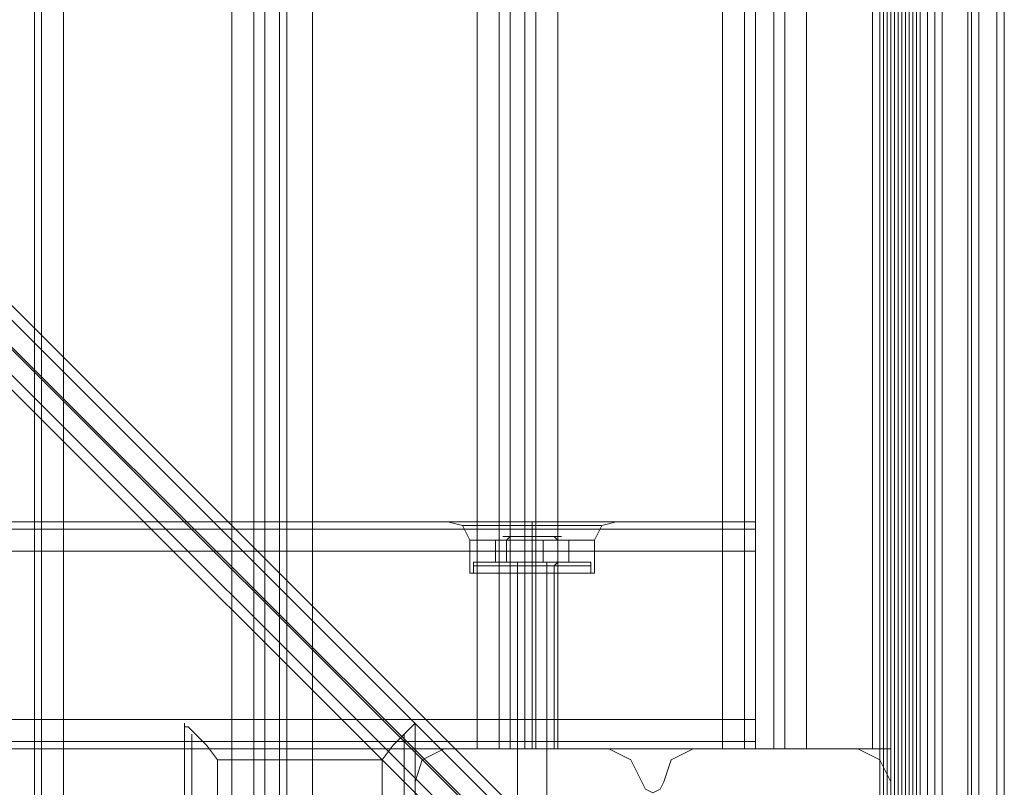
# Model space of a CAD drawing. Units: millimetres. Extents: x -281 to 7171, y -2868 to 4836.
# Drawn here: x 5507 to 5693, y 21 to 166 of the extents above; entities that cross this region are included whole.
import ezdxf

# ---------------------------------------------------------------- set-up
doc = ezdxf.new("R2010")
doc.units = ezdxf.units.MM
doc.header["$MEASUREMENT"] = 0

# ---------------------------------------------------------------- blocks, each defined once
blk = doc.blocks.new('WMF0')
at = {"color": 140, "lineweight": 0}
for points in [[(4150.252, -4345.081), (4150.252, -4344.389), (4638.191, -4344.389), (4640.613, -4341.621), (4404.257, -4105.264), (4404.257, -4090.384), (4640.613, -3853.682), (4638.191, -3851.259)], [(4641.651, -4341.621), (4640.613, -4341.621), (4640.613, -3853.682), (4641.651, -3853.682)], [(4640.613, -3853.682), (4640.613, -4341.621)], [(4640.959, -3853.682), (4640.959, -4341.621)], [(4641.305, -3853.682), (4641.305, -4341.621)], [(4641.305, -3853.682), (4641.305, -4341.621)], [(4641.651, -4341.621), (4641.651, -3853.682)], [(4641.651, -3853.682), (4641.651, -4341.621)], [(4641.651, -4341.621), (4641.651, -3853.682)], [(4641.998, -4341.621), (4641.998, -3853.682)], [(4641.998, -4341.621), (4641.998, -3853.682)], [(4642.69, -4341.621), (4642.69, -3853.682)], [(4642.69, -4341.621), (4642.69, -3853.682)], [(4643.036, -4341.621), (4643.036, -3853.682)], [(4643.382, -3853.682), (4643.382, -4341.621)], [(4643.382, -4341.621), (4643.382, -3853.682)], [(4643.382, -4341.621), (4643.382, -3853.682)], [(4643.382, -4341.621), (4643.382, -3853.682)], [(4643.382, -4341.621), (4643.382, -3853.682)], [(4643.728, -4341.621), (4643.728, -3853.682)], [(4644.074, -4341.621), (4644.074, -3853.682)], [(4644.42, -4341.621), (4644.42, -3853.682)], [(4645.112, -4341.621), (4645.112, -3853.682)], [(4645.804, -3853.682), (4648.919, -3853.682), (4648.919, -4341.621), (4645.804, -4341.621)], [(4645.804, -4341.621), (4645.804, -3853.682)], [(4646.496, -4341.621), (4649.265, -4341.621), (4649.265, -3853.682)], [(4646.496, -4341.621), (4646.496, -3853.682)], [(4648.919, -4341.621), (4648.919, -3853.682)], [(4649.957, -4341.621), (4649.957, -3853.682)], [(4639.575, -4343.005), (4401.142, -4104.918)], [(4401.489, -4105.264), (4640.267, -4344.043)], [(4641.998, -4341.621), (4405.641, -4105.264)], [(4150.252, -4344.389), (4386.608, -4107.687), (4401.489, -4107.687), (4638.191, -4344.389), (4638.191, -4345.081)], [(4401.489, -4109.071), (4638.191, -4345.773)]]:
    blk.add_lwpolyline(points, dxfattribs=at)
at = {"color": 30, "lineweight": 0}
for points in [[(4560.674, -3863.025), (4560.674, -4332.623)], [(4560.674, -3863.025), (4560.674, -4332.623)], [(4561.366, -3863.025), (4561.366, -4332.623)], [(4561.366, -3863.025), (4561.366, -4332.623)], [(4563.443, -3863.025), (4579.361, -3863.025), (4579.361, -4332.623), (4563.443, -4332.623)], [(4563.443, -3863.025), (4563.443, -4332.623)], [(4581.438, -3863.025), (4581.438, -4332.623)], [(4581.438, -3863.025), (4581.438, -4332.623)], [(4583.86, -3863.025), (4582.476, -3863.025), (4582.476, -4332.623), (4583.86, -4332.623)], [(4582.476, -3863.025), (4583.86, -3863.025), (4583.86, -4332.623), (4582.476, -4332.623)], [(4582.476, -4332.623), (4582.476, -3863.025)], [(4583.86, -4332.623), (4583.86, -3863.025)], [(4584.552, -3863.025), (4584.552, -4332.623)], [(4584.552, -3863.025), (4584.552, -4332.623)], [(4643.382, -4320.165), (4641.651, -4320.165), (4641.651, -4300.094), (4639.921, -4300.094), (4639.921, -3895.208), (4641.651, -3895.208), (4641.651, -3875.137), (4643.382, -3875.137)], [(4643.382, -4320.165), (4641.651, -4320.165), (4641.651, -4300.094), (4639.921, -4300.094), (4639.921, -3895.208), (4641.651, -3895.208), (4641.651, -3875.137), (4643.382, -3875.137)], [(4642.344, -4320.165), (4642.344, -3875.137)], [(4642.344, -3875.137), (4642.344, -4320.165), (4643.382, -4320.165)], [(4642.344, -4320.165), (4642.344, -3875.137), (4642.344, -4320.165), (4643.382, -4320.165)], [(4642.344, -4320.165), (4642.344, -3875.137)], [(4642.344, -3875.137), (4642.344, -4320.165)], [(4642.344, -4320.165), (4642.344, -3875.137)], [(4642.344, -3875.137), (4642.344, -4320.165), (4643.382, -4320.165)], [(4652.379, -4320.165), (4643.382, -4320.165), (4643.382, -3875.137), (4652.379, -3875.137)], [(4652.379, -3875.137), (4643.382, -3875.137), (4643.382, -4320.165), (4652.379, -4320.165)], [(4652.379, -3875.137), (4643.382, -3875.137), (4643.382, -4320.165), (4652.379, -4320.165)], [(4652.379, -4320.165), (4643.382, -4320.165), (4643.382, -3875.137), (4652.379, -3875.137)], [(4652.379, -4320.165), (4643.382, -4320.165), (4643.382, -3875.137), (4652.379, -3875.137)], [(4652.379, -3875.137), (4643.382, -3875.137), (4643.382, -4320.165), (4652.379, -4320.165)], [(4649.265, -4320.165), (4649.265, -3875.137)], [(4649.265, -4320.165), (4649.265, -3875.137)], [(4649.265, -4320.165), (4649.265, -3875.137)], [(4649.265, -4320.165), (4649.265, -3875.137)], [(4649.265, -4320.165), (4649.265, -3875.137)], [(4649.265, -4320.165), (4649.265, -3875.137)], [(4649.265, -4320.165), (4649.265, -3875.137)], [(4649.265, -4320.165), (4649.265, -3875.137)], [(4649.265, -4320.165), (4649.265, -3875.137)], [(4649.265, -4320.165), (4649.265, -3875.137)], [(4649.265, -4320.165), (4649.265, -3875.137)], [(4649.265, -4320.165), (4649.265, -3875.137)], [(4651.687, -4320.165), (4651.687, -3875.137)], [(4651.687, -3875.137), (4651.687, -4320.165)], [(4651.687, -4320.165), (4651.687, -3875.137)], [(4651.687, -3875.137), (4651.687, -4320.165)], [(4651.687, -4320.165), (4651.687, -3875.137)], [(4651.687, -3875.137), (4651.687, -4320.165)], [(4651.687, -4320.165), (4651.687, -3875.137)], [(4651.687, -3875.137), (4651.687, -4320.165)], [(4651.687, -4320.165), (4651.687, -3875.137)], [(4651.687, -3875.137), (4651.687, -4320.165)], [(4651.687, -4320.165), (4651.687, -3875.137)], [(4651.687, -3875.137), (4651.687, -4320.165)], [(4652.379, -4320.165), (4652.379, -3875.137)], [(4652.379, -4320.165), (4652.379, -3875.137)], [(4652.379, -4320.165), (4652.379, -3875.137)], [(4652.379, -4320.165), (4652.379, -3875.137)], [(4652.379, -4320.165), (4652.379, -3875.137)], [(4652.379, -4320.165), (4652.379, -3875.137)], [(4652.379, -4306.669), (4652.379, -3888.979)], [(4652.379, -4306.669), (4652.379, -3888.979)], [(4652.379, -4306.669), (4652.379, -3888.979)], [(4652.379, -4306.669), (4652.379, -3888.979)], [(4652.379, -4306.669), (4652.379, -3888.979)], [(4652.379, -4306.669), (4652.379, -3888.979)], [(4652.379, -4306.669), (4652.379, -3888.979)], [(4652.379, -4306.669), (4652.379, -3888.979)], [(4652.379, -4306.669), (4652.379, -3888.979)], [(4652.379, -4306.669), (4652.379, -3888.979)], [(4652.379, -4306.669), (4652.379, -3888.979)], [(4652.379, -4306.669), (4652.379, -3888.979)], [(4604.623, -3895.208), (4604.623, -4300.094)], [(4604.623, -3895.208), (4604.623, -4300.094)], [(4607.046, -3895.208), (4605.662, -3895.208), (4605.662, -4300.094)], [(4605.662, -4300.094), (4605.662, -3895.208)], [(4605.662, -3895.208), (4607.046, -3895.208), (4607.046, -4300.094)], [(4607.046, -4300.094), (4607.046, -3895.208)], [(4608.084, -3895.208), (4608.084, -4300.094)], [(4608.084, -3895.208), (4608.084, -4300.094)], [(4625.733, -3895.208), (4610.16, -3895.208), (4610.16, -4300.094)], [(4625.733, -3895.208), (4625.733, -4300.094)], [(4627.809, -3895.208), (4627.809, -4300.094)], [(4627.809, -3895.208), (4627.809, -4300.094)], [(4628.847, -3895.208), (4628.847, -4300.094)], [(4628.847, -3895.208), (4628.847, -4300.094)], [(4630.578, -4300.094), (4630.578, -3895.208), (4639.921, -3895.208)], [(4639.921, -4300.094), (4630.578, -4300.094), (4630.578, -3895.208)], [(4630.578, -3895.208), (4630.578, -4300.094)], [(4630.578, -4300.094), (4630.578, -3895.208)], [(4639.921, -3895.208), (4630.578, -3895.208), (4630.578, -4300.094), (4639.921, -4300.094)], [(4630.578, -3895.208), (4630.578, -4300.094)], [(4630.578, -4300.094), (4630.578, -3895.208)], [(4639.921, -3895.208), (4630.578, -3895.208), (4630.578, -4300.094), (4639.921, -4300.094)], [(4630.578, -3895.208), (4630.578, -4300.094)], [(4630.578, -4300.094), (4630.578, -3895.208), (4639.921, -3895.208)], [(4639.921, -4300.094), (4630.578, -4300.094), (4630.578, -3895.208)], [(4630.578, -3895.208), (4630.578, -4300.094)], [(4630.578, -4300.094), (4630.578, -3895.208), (4639.921, -3895.208)], [(4639.921, -4300.094), (4630.578, -4300.094), (4630.578, -3895.208)], [(4630.578, -3895.208), (4630.578, -4300.094)], [(4630.578, -4300.094), (4630.578, -3895.208)], [(4639.921, -3895.208), (4630.578, -3895.208), (4630.578, -4300.094), (4639.921, -4300.094)], [(4630.578, -3895.208), (4630.578, -4300.094)], [(4631.616, -4300.094), (4631.616, -3895.208)], [(4631.616, -4300.094), (4631.616, -3895.208)], [(4631.616, -4300.094), (4631.616, -3895.208)], [(4631.616, -4300.094), (4631.616, -3895.208)], [(4631.616, -4300.094), (4631.616, -3895.208)], [(4631.616, -4300.094), (4631.616, -3895.208)], [(4631.616, -4300.094), (4631.616, -3895.208)], [(4631.616, -4300.094), (4631.616, -3895.208)], [(4631.616, -4300.094), (4631.616, -3895.208)], [(4631.616, -4300.094), (4631.616, -3895.208)], [(4631.616, -4300.094), (4631.616, -3895.208)], [(4631.616, -4300.094), (4631.616, -3895.208)], [(4633.692, -4300.094), (4633.692, -3895.208)], [(4633.692, -4300.094), (4633.692, -3895.208)], [(4633.692, -4300.094), (4633.692, -3895.208)], [(4633.692, -4300.094), (4633.692, -3895.208)], [(4633.692, -4300.094), (4633.692, -3895.208)], [(4633.692, -4300.094), (4633.692, -3895.208)], [(4633.692, -4300.094), (4633.692, -3895.208)], [(4633.692, -4300.094), (4633.692, -3895.208)], [(4633.692, -4300.094), (4633.692, -3895.208)], [(4633.692, -4300.094), (4633.692, -3895.208)], [(4633.692, -4300.094), (4633.692, -3895.208)], [(4633.692, -4300.094), (4633.692, -3895.208)], [(4640.959, -4300.094), (4639.921, -4300.094), (4639.921, -3895.208), (4640.959, -3895.208)], [(4640.959, -4300.094), (4640.959, -3895.208)], [(4640.959, -4300.094), (4640.959, -3895.208)], [(4640.959, -4300.094), (4640.959, -3895.208)], [(4640.959, -4300.094), (4640.959, -3895.208)], [(4640.959, -4300.094), (4640.959, -3895.208)], [(4181.743, -4278.639), (4606.354, -4278.639)], [(4181.743, -4278.639), (4606.354, -4278.639)], [(4181.743, -4278.639), (4606.354, -4278.639)], [(4181.743, -4278.639), (4606.354, -4278.639)], [(4599.779, -4278.639), (4601.163, -4278.985), (4601.855, -4280.369)], [(4599.779, -4278.639), (4601.163, -4278.985), (4601.855, -4280.369)], [(4606.354, -4278.639), (4607.046, -4278.639), (4607.738, -4278.639), (4608.43, -4278.639), (4609.122, -4278.639)], [(4606.354, -4278.639), (4607.046, -4278.639), (4607.738, -4278.639), (4608.43, -4278.639), (4609.122, -4278.639)], [(4609.122, -4278.639), (4608.776, -4278.639), (4608.43, -4278.639), (4607.738, -4278.639), (4607.046, -4278.639), (4606.7, -4278.639), (4606.354, -4278.639)], [(4609.122, -4278.639), (4608.776, -4278.639), (4608.43, -4278.639), (4607.738, -4278.639), (4607.046, -4278.639), (4606.7, -4278.639), (4606.354, -4278.639)], [(4607.738, -4278.639), (4607.738, -4278.985), (4607.738, -4280.369)], [(4607.738, -4278.639), (4607.738, -4278.985), (4607.738, -4280.369)], [(4607.738, -4278.639), (4607.738, -4278.985), (4607.738, -4280.369)], [(4607.738, -4278.639), (4607.738, -4278.985), (4607.738, -4280.369)], [(4609.122, -4278.639), (4628.847, -4278.639)], [(4609.122, -4278.639), (4628.847, -4278.639)], [(4609.122, -4278.639), (4628.847, -4278.639)], [(4609.122, -4278.639), (4628.847, -4278.639)], [(4615.697, -4278.639), (4614.313, -4278.985), (4613.621, -4280.369)], [(4615.697, -4278.639), (4614.313, -4278.985), (4613.621, -4280.369)], [(4628.847, -4278.639), (4628.847, -4279.331), (4628.847, -4281.407)], [(4628.847, -4278.639), (4628.847, -4279.331), (4628.847, -4281.407)], [(4628.847, -4281.407), (4628.847, -4279.331), (4628.847, -4278.639)], [(4628.847, -4281.407), (4628.847, -4279.331), (4628.847, -4278.639)], [(4159.595, -4279.331), (4628.847, -4279.331)], [(4159.595, -4279.331), (4628.847, -4279.331)], [(4613.621, -4280.369), (4611.891, -4280.369), (4607.738, -4280.369), (4603.585, -4280.369), (4601.855, -4280.369)], [(4613.621, -4280.369), (4611.891, -4280.369), (4607.738, -4280.369), (4603.585, -4280.369), (4601.855, -4280.369)], [(4601.855, -4283.483), (4601.855, -4280.369)], [(4601.855, -4283.483), (4601.855, -4280.369)], [(4603.585, -4280.369), (4607.738, -4280.369), (4611.891, -4280.369), (4613.621, -4280.369)], [(4603.585, -4280.369), (4607.738, -4280.369), (4611.891, -4280.369), (4613.621, -4280.369)], [(4607.738, -4283.483), (4607.738, -4280.369)], [(4607.738, -4283.483), (4607.738, -4280.369)], [(4607.738, -4283.483), (4607.738, -4280.369)], [(4607.738, -4283.483), (4607.738, -4280.369)], [(4613.621, -4283.483), (4613.621, -4280.369)], [(4613.621, -4283.483), (4613.621, -4280.369)], [(4628.847, -4281.407), (4159.595, -4281.407)], [(4628.847, -4281.407), (4159.595, -4281.407)], [(4628.847, -4281.407), (4159.595, -4281.407)], [(4159.595, -4281.407), (4628.847, -4281.407)], [(4628.847, -4297.326), (4628.847, -4281.407)], [(4628.847, -4297.326), (4628.847, -4281.407)], [(4613.621, -4283.483), (4611.891, -4283.483), (4607.738, -4283.483), (4603.585, -4283.483), (4601.855, -4283.483)], [(4613.621, -4283.483), (4611.891, -4283.483), (4607.738, -4283.483), (4603.585, -4283.483), (4601.855, -4283.483)], [(4603.585, -4283.483), (4607.738, -4283.483), (4611.891, -4283.483), (4613.621, -4283.483)], [(4603.585, -4283.483), (4607.738, -4283.483), (4611.891, -4283.483), (4613.621, -4283.483)], [(4609.814, -4283.483), (4609.122, -4283.483), (4607.738, -4283.483), (4606.354, -4283.483), (4605.662, -4283.483)], [(4609.814, -4283.483), (4609.122, -4283.483), (4607.738, -4283.483), (4606.354, -4283.483), (4605.662, -4283.483)], [(4605.662, -4300.094), (4605.662, -4283.483)], [(4605.662, -4300.094), (4605.662, -4283.483)], [(4606.354, -4283.483), (4607.738, -4283.483), (4609.122, -4283.483), (4609.814, -4283.483)], [(4606.354, -4283.483), (4607.738, -4283.483), (4609.122, -4283.483), (4609.814, -4283.483)], [(4607.738, -4300.094), (4607.738, -4283.483)], [(4607.738, -4300.094), (4607.738, -4283.483)], [(4607.738, -4300.094), (4607.738, -4283.483)], [(4607.738, -4300.094), (4607.738, -4283.483)], [(4609.814, -4300.094), (4609.814, -4283.483)], [(4609.814, -4300.094), (4609.814, -4283.483)], [(4159.595, -4297.326), (4628.847, -4297.326)], [(4628.847, -4297.326), (4159.595, -4297.326)], [(4628.847, -4297.326), (4159.595, -4297.326)], [(4159.595, -4297.326), (4628.847, -4297.326)], [(4574.863, -4305.285), (4574.863, -4299.748), (4574.863, -4297.672)], [(4574.863, -4615.697), (4574.863, -4297.672)], [(4574.863, -4297.672), (4574.863, -4298.018), (4575.209, -4298.018), (4575.901, -4298.71), (4576.939, -4299.748), (4577.977, -4301.132)], [(4593.55, -4301.132), (4594.588, -4299.748), (4595.626, -4298.71), (4596.318, -4298.018), (4596.664, -4297.672)], [(4596.664, -4633), (4596.664, -4615.697), (4596.664, -4297.672)], [(4596.664, -4297.672), (4596.664, -4299.748), (4596.664, -4305.285)], [(4628.847, -4300.094), (4628.847, -4299.402), (4628.847, -4297.326)], [(4628.847, -4297.326), (4628.847, -4299.402), (4628.847, -4300.094)], [(4628.847, -4300.094), (4628.847, -4299.402), (4628.847, -4297.326)], [(4628.847, -4297.326), (4628.847, -4299.402), (4628.847, -4300.094)], [(4575.555, -4613.275), (4575.555, -4298.71)], [(4595.626, -4613.275), (4595.626, -4298.71)], [(4159.595, -4299.402), (4628.847, -4299.402)], [(4159.595, -4299.402), (4628.847, -4299.402)], [(4159.595, -4300.094), (4628.847, -4300.094)], [(4159.595, -4300.094), (4628.847, -4300.094)], [(4159.595, -4300.094), (4628.847, -4300.094)], [(4159.595, -4300.094), (4628.847, -4300.094)], [(4599.433, -4300.094), (4597.356, -4301.132), (4596.664, -4303.209)], [(4599.433, -4300.094), (4597.356, -4301.132), (4596.664, -4303.209)], [(4615.005, -4300.094), (4599.433, -4300.094)], [(4615.005, -4300.094), (4599.433, -4300.094)], [(4602.547, -4300.094), (4604.623, -4300.094), (4605.662, -4300.094)], [(4605.662, -4300.094), (4604.623, -4300.094), (4602.547, -4300.094)], [(4605.662, -4300.094), (4607.046, -4300.094)], [(4607.046, -4300.094), (4605.662, -4300.094)], [(4607.046, -4300.094), (4608.084, -4300.094), (4610.16, -4300.094)], [(4610.16, -4300.094), (4608.084, -4300.094), (4607.046, -4300.094)], [(4610.16, -4300.094), (4625.733, -4300.094)], [(4618.12, -4303.209), (4617.082, -4301.132), (4615.005, -4300.094)], [(4618.12, -4303.209), (4617.082, -4301.132), (4615.005, -4300.094)], [(4622.964, -4300.094), (4620.888, -4301.132), (4620.196, -4303.209)], [(4622.964, -4300.094), (4620.888, -4301.132), (4620.196, -4303.209)], [(4638.537, -4300.094), (4622.964, -4300.094)], [(4638.537, -4300.094), (4622.964, -4300.094)], [(4625.733, -4300.094), (4627.809, -4300.094), (4628.847, -4300.094)], [(4628.847, -4300.094), (4627.809, -4300.094), (4625.733, -4300.094)], [(4630.578, -4300.094), (4631.616, -4300.094), (4633.692, -4300.094)], [(4633.692, -4300.094), (4631.616, -4300.094), (4630.578, -4300.094)], [(4630.578, -4300.094), (4631.616, -4300.094), (4633.692, -4300.094)], [(4633.692, -4300.094), (4631.616, -4300.094), (4630.578, -4300.094)], [(4630.578, -4300.094), (4631.616, -4300.094), (4633.692, -4300.094)], [(4633.692, -4300.094), (4631.616, -4300.094), (4630.578, -4300.094)], [(4630.578, -4300.094), (4631.616, -4300.094), (4633.692, -4300.094)], [(4633.692, -4300.094), (4631.616, -4300.094), (4630.578, -4300.094)], [(4630.578, -4300.094), (4631.616, -4300.094), (4633.692, -4300.094)], [(4633.692, -4300.094), (4631.616, -4300.094), (4630.578, -4300.094)], [(4630.578, -4300.094), (4631.616, -4300.094), (4633.692, -4300.094)], [(4633.692, -4300.094), (4631.616, -4300.094), (4630.578, -4300.094)], [(4641.651, -4303.209), (4640.613, -4301.132), (4638.537, -4300.094)], [(4641.651, -4303.209), (4640.613, -4301.132), (4638.537, -4300.094)], [(4641.651, -4300.094), (4640.959, -4300.094)], [(4641.651, -4300.094), (4640.959, -4300.094)], [(4641.651, -4300.094), (4640.959, -4300.094)], [(4641.651, -4300.094), (4640.959, -4300.094)], [(4641.651, -4320.165), (4641.651, -4300.094)], [(4641.651, -4320.165), (4641.651, -4300.094)], [(4593.55, -4612.583), (4577.977, -4612.583), (4577.977, -4301.132), (4593.55, -4301.132)], [(4593.55, -4301.132), (4577.977, -4301.132)], [(4593.55, -4612.583), (4593.55, -4301.132)], [(4596.664, -4303.209), (4596.664, -4318.781)], [(4596.664, -4303.209), (4596.664, -4318.781)], [(4620.196, -4303.209), (4619.85, -4303.901), (4619.158, -4304.247), (4618.466, -4303.901), (4618.12, -4303.209)], [(4620.196, -4303.209), (4619.85, -4303.901), (4619.158, -4304.247), (4618.466, -4303.901), (4618.12, -4303.209)], [(4641.651, -4318.781), (4641.651, -4303.209)], [(4641.651, -4318.781), (4641.651, -4303.209)]]:
    blk.add_lwpolyline(points, dxfattribs=at)
for points in [[(4579.361, -3863.025), (4563.443, -3863.025), (4563.443, -4332.623), (4579.361, -4332.623), (4579.361, -3863.025)], [(4596.664, -4300.094), (4602.547, -4300.094), (4602.547, -3895.208), (4596.664, -3895.208), (4596.664, -3863.025), (4586.975, -3863.025), (4586.975, -4332.623), (4596.664, -4332.623), (4596.664, -4300.094)], [(4596.664, -3863.025), (4596.664, -3895.208), (4602.547, -3895.208), (4602.547, -4300.094), (4596.664, -4300.094), (4596.664, -4332.623), (4586.975, -4332.623), (4586.975, -3863.025), (4596.664, -3863.025)], [(4610.16, -3895.208), (4625.733, -3895.208), (4625.733, -4300.094), (4610.16, -4300.094), (4610.16, -3895.208)], [(4640.959, -4300.094), (4640.959, -3895.208), (4639.921, -3895.208), (4639.921, -4300.094), (4640.959, -4300.094)], [(4640.959, -4300.094), (4640.959, -3895.208), (4639.921, -3895.208), (4639.921, -4300.094), (4640.959, -4300.094)], [(4640.959, -4300.094), (4640.959, -3895.208), (4639.921, -3895.208), (4639.921, -4300.094), (4640.959, -4300.094)], [(4606.354, -4278.639), (4601.509, -4278.639), (4599.779, -4278.639), (4601.509, -4278.639), (4606.354, -4278.639)], [(4606.354, -4278.639), (4601.509, -4278.639), (4599.779, -4278.639), (4601.509, -4278.639), (4606.354, -4278.639)], [(4601.163, -4278.985), (4603.239, -4278.985), (4607.738, -4278.985), (4612.583, -4278.985), (4614.313, -4278.985), (4612.583, -4278.985), (4607.738, -4278.985), (4603.239, -4278.985), (4601.163, -4278.985)], [(4601.163, -4278.985), (4603.239, -4278.985), (4607.738, -4278.985), (4612.583, -4278.985), (4614.313, -4278.985), (4612.583, -4278.985), (4607.738, -4278.985), (4603.239, -4278.985), (4601.163, -4278.985)], [(4609.122, -4278.639), (4613.967, -4278.639), (4615.697, -4278.639), (4613.967, -4278.639), (4609.122, -4278.639)], [(4609.122, -4278.639), (4613.967, -4278.639), (4615.697, -4278.639), (4613.967, -4278.639), (4609.122, -4278.639)], [(4159.595, -4279.331), (4628.847, -4279.331), (4159.595, -4279.331)], [(4159.595, -4299.402), (4628.847, -4299.402), (4159.595, -4299.402)], [(4605.662, -4300.094), (4606.354, -4300.094), (4607.738, -4300.094), (4609.122, -4300.094), (4609.814, -4300.094), (4609.122, -4300.094), (4607.738, -4300.094), (4606.354, -4300.094), (4605.662, -4300.094)], [(4605.662, -4300.094), (4606.354, -4300.094), (4607.738, -4300.094), (4609.122, -4300.094), (4609.814, -4300.094), (4609.122, -4300.094), (4607.738, -4300.094), (4606.354, -4300.094), (4605.662, -4300.094)], [(4641.651, -4320.165), (4641.651, -4300.094), (4641.651, -4320.165)]]:
    blk.add_lwpolyline(points, close=True, dxfattribs=at)
at = {"color": 20, "lineweight": 0}
for points in [[(4642.344, -4321.55), (4642.344, -3873.753), (4642.344, -4321.55)], [(4641.998, -3885.173), (4641.998, -4310.13), (4641.998, -3885.173)]]:
    blk.add_lwpolyline(points, close=True, dxfattribs=at)
at = {"color": 160, "lineweight": 0}
for points in [[(4642.344, -4321.55), (4642.344, -3873.753), (4642.344, -4321.55)], [(4641.998, -3885.173), (4641.998, -4310.13), (4641.998, -3885.173)]]:
    blk.add_lwpolyline(points, close=True, dxfattribs=at)
at = {"color": 254, "lineweight": 0}
for points in [[(4641.998, -4310.13), (4641.998, -3885.173)], [(4641.998, -3885.173), (4641.998, -4310.13)], [(4641.998, -4310.13), (4641.998, -3885.173)], [(4641.998, -3885.173), (4641.998, -4310.13)]]:
    blk.add_lwpolyline(points, dxfattribs=at)
blk.add_lwpolyline([(4641.998, -3885.173), (4641.998, -4310.13), (4641.998, -3885.173)], close=True, dxfattribs=at)
blk.add_lwpolyline([(4641.998, -3885.173), (4641.998, -4310.13), (4641.998, -3885.173)], close=True, dxfattribs=at)
at = {"color": 251, "lineweight": 0}
blk.add_lwpolyline([(4610.506, -4280.023), (4609.814, -4280.023), (4607.738, -4280.023), (4605.662, -4280.023), (4604.97, -4280.023), (4605.662, -4280.023), (4607.738, -4280.023), (4609.814, -4280.023), (4610.506, -4280.023)], close=True, dxfattribs=at)
blk.add_lwpolyline([(4610.506, -4280.023), (4609.814, -4280.023), (4607.738, -4280.023), (4605.662, -4280.023), (4604.97, -4280.023), (4605.662, -4280.023), (4607.738, -4280.023), (4609.814, -4280.023), (4610.506, -4280.023)], close=True, dxfattribs=at)
for points in [[(4605.662, -4280.023), (4605.316, -4280.369)], [(4605.662, -4280.023), (4605.316, -4280.369)], [(4609.814, -4280.023), (4610.16, -4280.369)], [(4609.814, -4280.023), (4610.16, -4280.369)], [(4607.046, -4280.369), (4604.277, -4280.369), (4604.277, -4282.445), (4607.046, -4282.445)], [(4604.277, -4280.369), (4605.316, -4280.369), (4605.316, -4282.445), (4604.277, -4282.445)], [(4607.046, -4280.369), (4604.277, -4280.369), (4604.277, -4282.445), (4607.046, -4282.445)], [(4604.277, -4280.369), (4605.316, -4280.369), (4605.316, -4282.445), (4604.277, -4282.445)], [(4605.316, -4280.369), (4608.776, -4280.369), (4608.776, -4282.445), (4605.316, -4282.445)], [(4605.316, -4280.369), (4608.776, -4280.369), (4608.776, -4282.445), (4605.316, -4282.445)], [(4610.16, -4280.369), (4607.046, -4280.369), (4607.046, -4282.445), (4610.16, -4282.445)], [(4610.16, -4280.369), (4607.046, -4280.369), (4607.046, -4282.445), (4610.16, -4282.445)], [(4608.776, -4280.369), (4611.199, -4280.369), (4611.199, -4282.445), (4608.776, -4282.445)], [(4608.776, -4280.369), (4611.199, -4280.369), (4611.199, -4282.445), (4608.776, -4282.445)], [(4611.199, -4280.369), (4610.16, -4280.369), (4610.16, -4282.445), (4611.199, -4282.445)], [(4611.199, -4280.369), (4610.16, -4280.369), (4610.16, -4282.445), (4611.199, -4282.445)], [(4602.547, -4282.445), (4602.201, -4282.445), (4602.201, -4282.791)], [(4613.275, -4282.445), (4611.545, -4282.445), (4607.738, -4282.445), (4603.931, -4282.445), (4602.201, -4282.445)], [(4602.547, -4282.445), (4602.201, -4282.445), (4602.201, -4282.791)], [(4613.275, -4282.445), (4611.545, -4282.445), (4607.738, -4282.445), (4603.931, -4282.445), (4602.201, -4282.445)], [(4602.201, -4282.791), (4603.931, -4282.791), (4607.738, -4282.791), (4611.545, -4282.791), (4613.275, -4282.791)], [(4611.545, -4282.791), (4607.738, -4282.791), (4603.931, -4282.791), (4602.201, -4282.791)], [(4602.201, -4282.791), (4602.201, -4283.483)], [(4602.201, -4282.791), (4603.931, -4282.791), (4607.738, -4282.791), (4611.545, -4282.791), (4613.275, -4282.791)], [(4611.545, -4282.791), (4607.738, -4282.791), (4603.931, -4282.791), (4602.201, -4282.791)], [(4602.201, -4282.791), (4602.201, -4283.483)], [(4612.929, -4282.445), (4611.545, -4282.445), (4607.738, -4282.445), (4603.931, -4282.445), (4602.547, -4282.445)], [(4612.929, -4282.445), (4611.545, -4282.445), (4607.738, -4282.445), (4603.931, -4282.445), (4602.547, -4282.445)], [(4603.931, -4282.445), (4607.738, -4282.445), (4611.545, -4282.445), (4612.929, -4282.445)], [(4603.931, -4282.445), (4607.738, -4282.445), (4611.545, -4282.445), (4613.275, -4282.445)], [(4603.931, -4282.445), (4607.738, -4282.445), (4611.545, -4282.445), (4612.929, -4282.445)], [(4603.931, -4282.445), (4607.738, -4282.445), (4611.545, -4282.445), (4613.275, -4282.445)], [(4605.316, -4282.445), (4606.008, -4282.445), (4607.738, -4282.445), (4609.468, -4282.445), (4610.16, -4282.445)], [(4609.468, -4282.445), (4607.738, -4282.445), (4606.008, -4282.445), (4605.316, -4282.445)], [(4605.316, -4282.445), (4605.662, -4282.445), (4605.662, -4282.791)], [(4605.316, -4282.445), (4606.008, -4282.445), (4607.738, -4282.445), (4609.468, -4282.445), (4610.16, -4282.445)], [(4609.468, -4282.445), (4607.738, -4282.445), (4606.008, -4282.445), (4605.316, -4282.445)], [(4605.316, -4282.445), (4605.662, -4282.445), (4605.662, -4282.791)], [(4605.662, -4282.445), (4606.354, -4282.445), (4607.738, -4282.445), (4609.468, -4282.445), (4610.16, -4282.445)], [(4609.468, -4282.445), (4607.738, -4282.445), (4606.354, -4282.445), (4605.662, -4282.445)], [(4605.662, -4282.445), (4606.354, -4282.445), (4607.738, -4282.445), (4609.122, -4282.445), (4609.814, -4282.445)], [(4609.122, -4282.445), (4607.738, -4282.445), (4606.354, -4282.445), (4605.662, -4282.445)], [(4605.662, -4282.445), (4606.354, -4282.445), (4607.738, -4282.445), (4609.122, -4282.445), (4609.814, -4282.445)], [(4609.122, -4282.445), (4607.738, -4282.445), (4606.354, -4282.445), (4605.662, -4282.445)], [(4605.662, -4282.445), (4606.354, -4282.445), (4607.738, -4282.445), (4609.468, -4282.445), (4610.16, -4282.445)], [(4609.468, -4282.445), (4607.738, -4282.445), (4606.354, -4282.445), (4605.662, -4282.445)], [(4609.814, -4282.791), (4609.122, -4282.791), (4607.738, -4282.791), (4606.354, -4282.791), (4605.662, -4282.791)], [(4605.662, -4282.791), (4605.662, -4283.483)], [(4609.814, -4282.791), (4609.122, -4282.791), (4607.738, -4282.791), (4606.354, -4282.791), (4605.662, -4282.791)], [(4605.662, -4282.791), (4605.662, -4283.483)], [(4606.354, -4282.445), (4606.354, -4317.397)], [(4606.354, -4282.445), (4606.354, -4317.397)], [(4606.354, -4282.791), (4607.738, -4282.791), (4609.122, -4282.791), (4609.814, -4282.791)], [(4606.354, -4282.791), (4607.738, -4282.791), (4609.122, -4282.791), (4609.814, -4282.791)], [(4607.738, -4282.445), (4607.738, -4282.791)], [(4607.738, -4282.445), (4607.738, -4282.791)], [(4607.738, -4282.445), (4607.738, -4282.791)], [(4607.738, -4282.445), (4607.738, -4282.791)], [(4607.738, -4282.445), (4607.738, -4282.791)], [(4607.738, -4282.445), (4607.738, -4282.791)], [(4607.738, -4282.445), (4607.738, -4282.791)], [(4607.738, -4282.445), (4607.738, -4282.791)], [(4607.738, -4282.791), (4607.738, -4283.483)], [(4607.738, -4282.791), (4607.738, -4283.483)], [(4607.738, -4282.791), (4607.738, -4283.483)], [(4607.738, -4282.791), (4607.738, -4283.483)], [(4607.738, -4282.791), (4607.738, -4283.483)], [(4607.738, -4282.791), (4607.738, -4283.483)], [(4607.738, -4282.791), (4607.738, -4283.483)], [(4607.738, -4282.791), (4607.738, -4283.483)], [(4609.122, -4282.445), (4609.122, -4317.397)], [(4609.122, -4282.445), (4609.122, -4317.397)], [(4610.16, -4282.445), (4609.814, -4282.791)], [(4610.16, -4282.445), (4609.814, -4282.791)], [(4609.814, -4282.791), (4609.814, -4283.483)], [(4609.814, -4282.791), (4609.814, -4283.483)], [(4612.929, -4282.445), (4613.275, -4282.445), (4613.275, -4282.791)], [(4612.929, -4282.445), (4613.275, -4282.445), (4613.275, -4282.791)], [(4613.275, -4282.791), (4613.275, -4283.483)], [(4613.275, -4282.791), (4613.275, -4283.483)], [(4613.275, -4283.483), (4611.545, -4283.483), (4607.738, -4283.483), (4603.931, -4283.483), (4602.201, -4283.483)], [(4613.275, -4283.483), (4611.545, -4283.483), (4607.738, -4283.483), (4603.931, -4283.483), (4602.201, -4283.483)], [(4603.931, -4283.483), (4607.738, -4283.483), (4611.545, -4283.483), (4613.275, -4283.483)], [(4603.931, -4283.483), (4607.738, -4283.483), (4611.545, -4283.483), (4613.275, -4283.483)], [(4605.662, -4283.483), (4606.354, -4283.483), (4607.738, -4283.483), (4609.122, -4283.483), (4609.814, -4283.483)], [(4609.122, -4283.483), (4607.738, -4283.483), (4606.354, -4283.483), (4605.662, -4283.483)], [(4605.662, -4283.483), (4606.354, -4283.483), (4607.738, -4283.483), (4609.122, -4283.483), (4609.814, -4283.483)], [(4609.122, -4283.483), (4607.738, -4283.483), (4606.354, -4283.483), (4605.662, -4283.483)]]:
    blk.add_lwpolyline(points, dxfattribs=at)
at = {"color": 51, "lineweight": 0}
for points in [[(4599.433, -4300.094), (4597.356, -4301.132), (4596.664, -4303.209)], [(4599.433, -4300.094), (4597.356, -4301.132), (4596.664, -4303.209)], [(4615.005, -4300.094), (4599.433, -4300.094)], [(4615.005, -4300.094), (4599.433, -4300.094)], [(4618.12, -4303.209), (4617.082, -4301.132), (4615.005, -4300.094)], [(4618.12, -4303.209), (4617.082, -4301.132), (4615.005, -4300.094)], [(4622.964, -4300.094), (4620.888, -4301.132), (4620.196, -4303.209)], [(4622.964, -4300.094), (4620.888, -4301.132), (4620.196, -4303.209)], [(4638.537, -4300.094), (4622.964, -4300.094)], [(4638.537, -4300.094), (4622.964, -4300.094)], [(4641.651, -4303.209), (4640.613, -4301.132), (4638.537, -4300.094)], [(4641.651, -4303.209), (4640.613, -4301.132), (4638.537, -4300.094)], [(4596.664, -4303.209), (4596.664, -4318.781)], [(4596.664, -4303.209), (4596.664, -4318.781)], [(4620.196, -4303.209), (4619.85, -4303.901), (4619.158, -4304.247), (4618.466, -4303.901), (4618.12, -4303.209)], [(4620.196, -4303.209), (4619.85, -4303.901), (4619.158, -4304.247), (4618.466, -4303.901), (4618.12, -4303.209)], [(4641.651, -4318.781), (4641.651, -4303.209)], [(4641.651, -4318.781), (4641.651, -4303.209)]]:
    blk.add_lwpolyline(points, dxfattribs=at)

msp = doc.modelspace()

# ---------------------------------------------------------------- block references
at = {"xscale": 2.000564599999962, "yscale": 2.000564599999962, "zscale": 2.0005646}
msp.add_blockref('WMF0', (-3614.59, 8631), dxfattribs=at)

doc.saveas('drawing.dxf')
